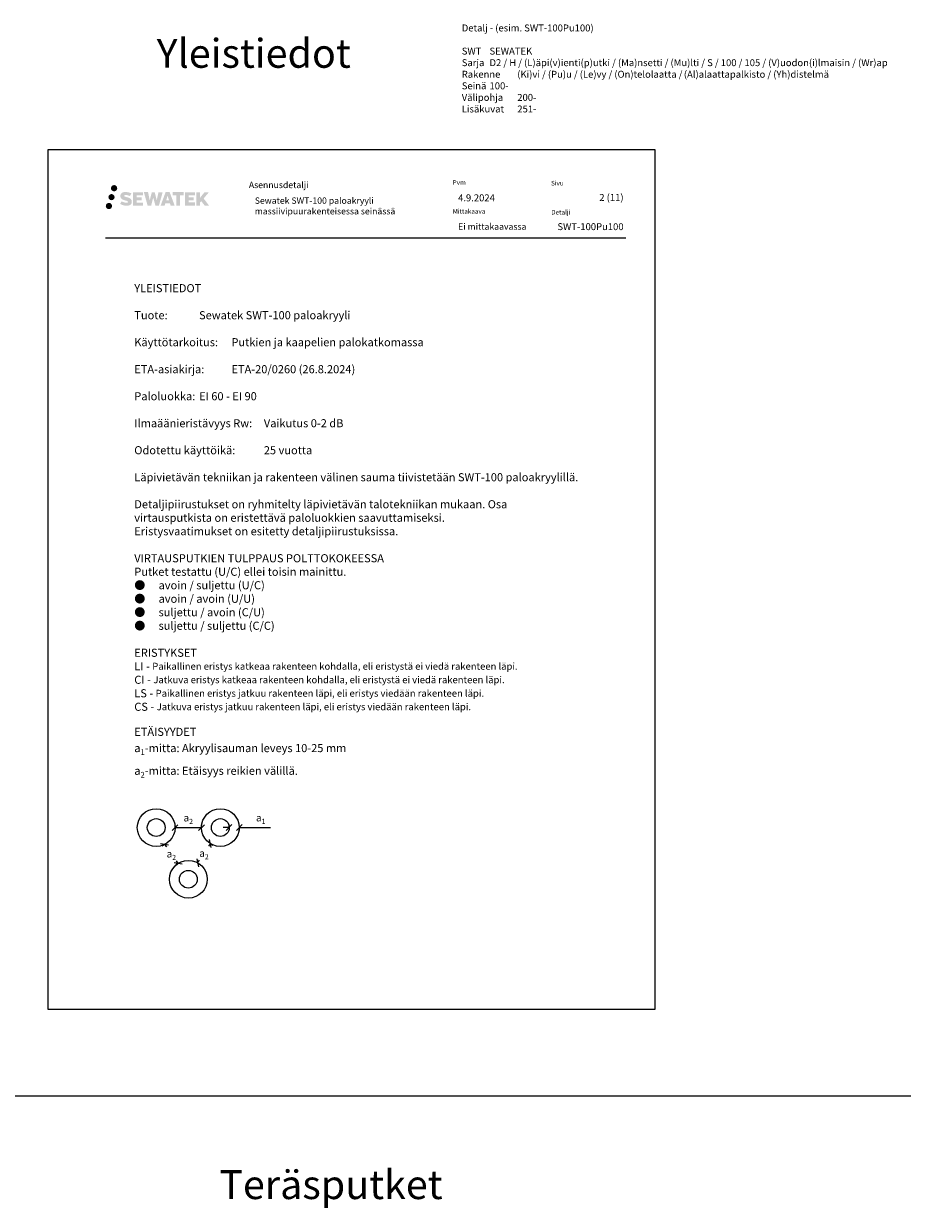
# Model space of a CAD drawing. Units: millimetres. Extents: x -1594 to 10550, y -417 to 5901.
# Drawn here: x 1311 to 2830, y 3623 to 5671 of the extents above; entities that cross this region are included whole.
import ezdxf

# ---------------------------------------------------------------- set-up
doc = ezdxf.new("R2010")
doc.units = ezdxf.units.MM
doc.header["$LTSCALE"] = 5
doc.header["$MEASUREMENT"] = 0
doc.header["$PDMODE"] = 34
doc.linetypes.add('DASHDOT', pattern=[9, 5, -2, 0, -2])
doc.layers.get('Defpoints').update_dxf_attribs({"color": 253})
doc.layers.add('Sewatek', color=7, linetype='Continuous')
doc.styles.add('_Mittaviivat', font='verdana.ttf', dxfattribs={"height": 9})
doc.styles.add('_Teksti 11', font='verdana.ttf', dxfattribs={"height": 11})
doc.styles.add('_Teksti 12', font='verdana.ttf', dxfattribs={"height": 12})
doc.styles.add('_Teksti 14', font='verdana.ttf', dxfattribs={"height": 14})
doc.styles.add('_Teksti 8', font='verdana.ttf', dxfattribs={"height": 8})
doc.styles.add('Teksti 50', font='simplex.shx', dxfattribs={"width": 0.8, "height": 50})
doc.dimstyles.new('Mitta 2', dxfattribs={"dimtxt": 9, "dimasz": 10, "dimexe": 5, "dimexo": 0, "dimgap": 5, "dimtad": 1, "dimtih": 1, "dimtoh": 1, "dimdec": 4, "dimzin": 0, "dimdsep": 46, "dimtxsty": '_Mittaviivat', "dimblk": 'OBLIQUE', "dimcen": 0, "dimclrd": 256, "dimclre": 256, "dimclrt": 256, "dimadec": 0, "dimazin": 0, "dimtfac": 1, "dimtdec": 4, "dimtofl": 0, "dimtmove": 0, "dimatfit": 3, "dimldrblk": 'OBLIQUE', "dimfxl": 10, "dimfxlon": 1, "dimtvp": 10, "dimtolj": 1, "dimtzin": 0, "dimlwd": -1, "dimlwe": -1, "dimarcsym": 0})

# ---------------------------------------------------------------- blocks, each defined once
blk = doc.blocks.new('_Oblique')
at = {"color": 0, "linetype": 'ByBlock', "lineweight": -2}
blk.add_line((-0.5, -0.5), (0.5, 0.5), dxfattribs=at)
blk = doc.blocks.new('*D567')
at = {"layer": 'Defpoints', "color": 0}
for p in [(1572.5, 4281), (1618.1, 4281), (1618.1, 4281)]:
    blk.add_point(p, dxfattribs=at)
at = {"layer": 'Sewatek'}
for p, q in [((1572.5, 4281), (1572.5, 4286)), ((1572.5, 4281), (1618.1, 4281)), ((1618.1, 4281), (1618.1, 4286))]:
    blk.add_line(p, q, dxfattribs=at)
at = {"layer": 'Sewatek', "xscale": 10, "yscale": 10, "zscale": 10, "rotation": 180}
blk.add_blockref('_Oblique', (1572.5, 4281), dxfattribs=at)
at = {"layer": 'Sewatek', "xscale": 10, "yscale": 10, "zscale": 10}
blk.add_blockref('_Oblique', (1618.1, 4281), dxfattribs=at)
at = {"layer": 'Sewatek', "insert": (1595.3, 4297.9), "char_height": 9, "attachment_point": 5, "style": '_Mittaviivat'}
blk.add_mtext('\\A1;{\\H1.4x;a\\H0.7x;\\S^ 2;}', dxfattribs=at)
blk = doc.blocks.new('*D568')
at = {"layer": 'Defpoints', "color": 0}
for p in [(1554.3, 4251.8), (1577.8, 4219.5), (1577.8, 4219.5)]:
    blk.add_point(p, dxfattribs=at)
at = {"layer": 'Sewatek'}
for p, q in [((1554.3, 4251.8), (1550.3, 4248.9)), ((1554.3, 4251.8), (1557.4, 4247.6)), ((1577.8, 4219.5), (1573.7, 4216.5)), ((1577.8, 4219.5), (1574.7, 4223.7))]:
    blk.add_line(p, q, dxfattribs=at)
at = {"layer": 'Sewatek', "xscale": 10, "yscale": 10, "zscale": 10}
for p, rotation in [((1554.3, 4251.8), 125.9605171966397), ((1577.8, 4219.5), 305.9605171966397)]:
    blk.add_blockref('_Oblique', p, dxfattribs=dict(at, rotation=rotation))
at = {"layer": 'Sewatek', "insert": (1566, 4235.6), "char_height": 9, "attachment_point": 5, "style": '_Mittaviivat'}
blk.add_mtext('\\A1;{\\H1.4x;a\\H0.7x;\\S^ 2;}', dxfattribs=at)
blk = doc.blocks.new('*D569')
at = {"layer": 'Defpoints', "color": 0}
for p in [(1633.5, 4253.3), (1611.4, 4220.2), (1611.4, 4220.2)]:
    blk.add_point(p, dxfattribs=at)
at = {"layer": 'Sewatek'}
for p, q in [((1633.5, 4253.3), (1630.4, 4248.7)), ((1633.5, 4253.3), (1637.7, 4250.5)), ((1611.4, 4220.2), (1614.5, 4224.8)), ((1611.4, 4220.2), (1615.6, 4217.4))]:
    blk.add_line(p, q, dxfattribs=at)
at = {"layer": 'Sewatek', "xscale": 10, "yscale": 10, "zscale": 10}
for p, rotation in [((1633.5, 4253.3), 56.30993247403489), ((1611.4, 4220.2), 236.3099324740349)]:
    blk.add_blockref('_Oblique', p, dxfattribs=dict(at, rotation=rotation))
at = {"layer": 'Sewatek', "insert": (1622.4, 4236.7), "char_height": 9, "attachment_point": 5, "style": '_Mittaviivat'}
blk.add_mtext('\\A1;{\\H1.4x;a\\H0.7x;\\S^ 2;}', dxfattribs=at)
blk = doc.blocks.new('*D577')
at = {"layer": 'Defpoints', "color": 0}
for p in [(1683.4, 4282.1), (1683.4, 4281.2), (1665.7, 4278.7)]:
    blk.add_point(p, dxfattribs=at)
at = {"layer": 'Sewatek'}
for p, q in [((1665.7, 4281.2), (1655.7, 4281.2)), ((1665.7, 4278.7), (1665.7, 4286.2)), ((1683.4, 4282.1), (1683.4, 4276.2)), ((1683.4, 4281.2), (1737.6, 4281.2)), ((1683.4, 4281.2), (1693.4, 4281.2))]:
    blk.add_line(p, q, dxfattribs=at)
at = {"layer": 'Sewatek', "xscale": 10, "yscale": 10, "zscale": 10}
blk.add_blockref('_Oblique', (1665.7, 4281.2), dxfattribs=at)
at = {"layer": 'Sewatek', "xscale": 10, "yscale": 10, "zscale": 10, "rotation": 180}
blk.add_blockref('_Oblique', (1683.4, 4281.2), dxfattribs=at)
at = {"layer": 'Sewatek', "insert": (1720.5, 4298), "char_height": 9, "attachment_point": 5, "style": '_Mittaviivat'}
blk.add_mtext('\\A1;{\\H1.4x;a{\\H0.7x;\\S^ 1;}}', dxfattribs=at)

msp = doc.modelspace()

# ---------------------------------------------------------------- hatches: boundary and pattern name
at = {"layer": 'Sewatek', "ltscale": 0.5, "true_color": 0x002d72, "transparency": 33554687}
h = msp.add_hatch(color=166, dxfattribs=at)
h.dxf.hatch_style = 1
h.paths.add_polyline_path([(1461.6015, 5386.1811, 1), (1472.43803, 5386.1811, 1)])
at = {"layer": 'Sewatek', "ltscale": 0.5, "true_color": 0xda1884, "transparency": 33554687}
h = msp.add_hatch(color=222, dxfattribs=at)
h.dxf.hatch_style = 1
h.paths.add_polyline_path([(1467.86409, 5370.71755, 1), (1457.21626, 5370.71755, 1)])
at = {"layer": 'Sewatek', "ltscale": 0.5, "true_color": 0x002d72, "transparency": 33554687}
h = msp.add_hatch(color=166, dxfattribs=at)
h.dxf.hatch_style = 1
h.paths.add_polyline_path([(1497.31877, 5365.31646), (1496.39322, 5366.81877), (1495.50595, 5367.68044), (1494.66987, 5368.45681), (1493.58189, 5369.05469), (1492.53739, 5369.51701), (1491.30453, 5369.99646), (1488.77647, 5370.68888), (1486.81267, 5371.2412), (1485.19253, 5371.90398), (1484.75068, 5372.35811), (1484.56657, 5373.29092), (1484.87342, 5373.78187), (1485.70803, 5374.30964), (1487.46318, 5374.53793), (1489.914, 5374.12946), (1492.3334, 5373.37536), (1494.34434, 5372.62126), (1497.1104, 5377.2113), (1495.40656, 5377.91883), (1494.49688, 5378.25093), (1493.17774, 5378.65315), (1491.44956, 5379.0743), (1489.02304, 5379.492), (1487.50681, 5379.63022), (1485.91593, 5379.63022), (1483.95675, 5379.37281), (1482.20465, 5378.8763), (1480.90731, 5378.15555), (1479.86623, 5377.35472), (1479.11345, 5376.63397), (1478.57824, 5375.79381), (1478.19405, 5375.04848), (1477.83176, 5373.63084), (1477.83176, 5371.89818), (1478.02078, 5371.00034), (1478.31989, 5369.96919), (1479.10063, 5368.73736), (1479.96812, 5367.90457), (1481.02645, 5367.00238), (1481.83568, 5366.52453), (1483.16144, 5365.96318), (1485.53826, 5365.12711), (1488.0584, 5364.4702), (1489.61109, 5363.9805), (1490.26003, 5363.61659), (1490.70777, 5363.27278), (1491.03217, 5362.70164), (1491.03217, 5362.17488), (1490.9148, 5361.89135), (1490.59542, 5361.52465), (1489.88568, 5361.14613), (1488.93937, 5360.94503), (1487.65001, 5360.94503), (1486.28968, 5361.2171), (1484.60996, 5361.64294), (1482.88294, 5362.26988), (1481.46346, 5362.82584), (1480.19776, 5363.52375), (1477.34092, 5359.07324), (1478.48346, 5358.3981), (1479.90645, 5357.77489), (1481.56834, 5357.1413), (1483.37117, 5356.62362), (1484.92685, 5356.21711), (1486.7327, 5355.92526), (1488.00956, 5355.73373), (1489.24994, 5355.73373), (1490.53719, 5355.84794), (1492.60379, 5356.29496), (1493.85134, 5356.77382), (1494.79645, 5357.31568), (1495.55254, 5357.94575), (1496.0944, 5358.52542), (1496.69927, 5359.34452), (1497.26345, 5360.27077), (1497.61753, 5361.73137), (1497.61753, 5363.64563)])
h.paths.add_polyline_path([(1514.85689, 5370.34875), (1505.95564, 5370.34875), (1505.95564, 5373.91846), (1516.96358, 5373.91846), (1516.96358, 5379.30037), (1499.60174, 5379.30037), (1499.60174, 5356.18136), (1517.12589, 5356.18136), (1517.12589, 5361.42686), (1505.95213, 5361.42686), (1505.95213, 5365.08707), (1514.85689, 5365.08707)])
h.paths.add_polyline_path([(1525.68279, 5379.32656), (1518.49814, 5379.32656), (1524.9373, 5356.16585), (1531.14718, 5356.16585), (1534.69013, 5369.98095), (1538.40547, 5356.17843), (1544.5245, 5356.17843), (1551.00913, 5379.24224), (1543.79789, 5379.24224), (1540.75947, 5365.25528), (1537.23997, 5379.30852), (1532.27603, 5379.30852), (1528.67613, 5365.07655)])
h.paths.add_polyline_path([(1563.08517, 5379.31774), (1556.05151, 5379.31984), (1547.52446, 5356.16668), (1554.38167, 5356.16668), (1555.5189, 5360.01922), (1563.50943, 5360.01922), (1564.71859, 5356.14341), (1571.70939, 5356.14341)])
h.paths.add_polyline_path([(1556.99336, 5364.90701), (1559.51221, 5373.28945), (1562.08858, 5364.90701)], flags=16)
h.paths.add_polyline_path([(1621.84386, 5368.38656), (1631.03514, 5379.30484), (1623.52469, 5379.30484), (1615.46691, 5369.46998), (1615.46691, 5379.30436), (1609.15896, 5379.30436), (1609.15896, 5356.12391), (1615.45996, 5356.12391), (1615.45996, 5361.03585), (1617.78201, 5363.71578), (1623.66645, 5356.07252), (1631.25499, 5356.07252)])
h.paths.add_polyline_path([(1604.77623, 5370.27573), (1595.82345, 5370.27573), (1595.82345, 5373.95759), (1606.86213, 5373.95759), (1606.86213, 5379.30589), (1589.43964, 5379.30589), (1589.43964, 5356.11832), (1607.00384, 5356.11832), (1607.00384, 5361.46643), (1595.82233, 5361.46643), (1595.82233, 5365.05199), (1604.77623, 5365.05199)])
h.paths.add_polyline_path([(1581.03489, 5373.99351), (1587.54203, 5373.99351), (1587.54203, 5379.3093), (1568.07529, 5379.3093), (1568.07529, 5373.93663), (1574.67999, 5373.93663), (1574.67999, 5356.16949), (1581.03489, 5356.16949)])
at = {"layer": 'Sewatek', "ltscale": 0.5, "true_color": 0x05c3de, "transparency": 33554687}
h = msp.add_hatch(color=132, dxfattribs=at)
h.dxf.hatch_style = 1
h.paths.add_polyline_path([(1463.46689, 5355.35342, 1), (1452.66171, 5355.35342, 1)])

# ---------------------------------------------------------------- linework, layer by layer
at = {"layer": 'Sewatek', "color": 132, "true_color": 0x05c3de}
msp.add_line((1451.9205, 5300.09596), (2351.9205, 5300.09596), dxfattribs=at)
at = {"layer": 'Sewatek', "color": 3}
msp.add_line((-227.25466, 3817.34617), (8028.51412, 3817.34617), dxfattribs=at)
at = {"layer": 'Sewatek'}
msp.add_lwpolyline([(1352.27357, 3967.34617), (2402.27357, 3967.34617), (2402.27357, 5452.34617), (1352.27357, 5452.34617)], close=True, dxfattribs=at)
for centre, radius in [((1539.82114, 4281.04596), 32.63123), ((1650.68842, 4281.04596), 32.63123), ((1539.82114, 4281.04596), 15.37777), ((1650.68842, 4281.04596), 15.37777), ((1595.40719, 4191.70557), 32.63123), ((1595.40719, 4191.70557), 15.37777)]:
    msp.add_circle(centre, radius, dxfattribs=at)

# ---------------------------------------------------------------- texts
at = {"layer": 'Sewatek', "insert": (2068.13484, 5669.12196), "char_height": 12, "attachment_point": 1, "style": '_Teksti 12'}
msp.add_mtext_dynamic_manual_height_columns('\\pxi-6,l6,ql;Detalj - (esim. SWT-100Pu100)\\P\\pxi-8,l8,ql;\\PSWT^ISEWATEK\\PSarja^ID2 / H / (L)äpi(v)ienti(p)utki / (Ma)nsetti / (Mu)lti / S / 100 / 105 / (V)uodon(i)lmaisin / (Wr)ap\\PRakenne^I(Ki)vi / (Pu)u / (Le)vy / (On)telolaatta /^I(Al)alaattapalkisto / (Yh)distelmä\\PSeinä^I100-\\PVälipohja^I200-\\PLisäkuvat^I251-', width=1041.489523, gutter_width=50, heights=[194.95754], dxfattribs=at).dxf.set("width", 418.6725056)
at = {"layer": 'Sewatek', "linetype": 'DASHDOT', "ltscale": 10, "insert": (1540.58496, 5644.31313), "char_height": 50, "attachment_point": 1, "style": 'Teksti 50'}
msp.add_mtext_dynamic_manual_height_columns('Yleistiedot', width=550.1588508, gutter_width=1, heights=[133.33333], dxfattribs=at)
at = {"layer": 'Sewatek', "color": 166, "true_color": 0x002d72, "attachment_point": 1, "style": '_Teksti 8'}
for s, insert, char_height, width in [('Asennusdetalji', (1700.02531, 5397.27624), 11, 184.8793132), ('Pvm', (2052.51714, 5400.19726), 8, 21.816), ('Sivu', (2222.53297, 5398.85219), 8, 22.304), ('Mittakaava', (2052.51714, 5350.19726), 8, 58.4), ('Detalji', (2222.84177, 5348.68136), 8, 33.784)]:
    msp.add_mtext(s, dxfattribs=dict(at, insert=insert, char_height=char_height, width=width))
at = {"layer": 'Sewatek'}
for s, insert, char_height, width, attachment_point, style in [('Sewatek {\\T0.95;SWT-100 paloakryyli } massiivipuurakenteisessa seinässä', (1710.2176, 5370.19415), 11, 343.2388648, 1, '_Teksti 11'), ('4.9.2024', (2061.7633, 5375.5098), 12, 77.8095167, 1, '_Teksti 12'), ('\\pxqr;2 (11)', (2347.9205, 5376.2063), 12, 71.6920732, 3, '_Teksti 12'), ('Ei mittakaavassa', (2061.87321, 5325.36854), 11, 130.7738989, 1, '_Teksti 11'), ('\\A1;\\pxi-19,l19;YLEISTIEDOT\\P\\PTuote: ^ISewatek SWT-100 paloakryyli\\P\\PKäyttötarkoitus: ^IPutkien ja kaapelien palokatkomassa\\P\\PETA-asiakirja: ^IETA-20/0260 (26.8.2024)\\P\\PPaloluokka: ^IEI 60 - EI 90\\P\\PIlmaäänieristävyys Rw:^IVaikutus 0-2 dB\\P\\POdotettu käyttöikä: ^I25 vuotta\\P\\pxi0,l0;\\PLäpivietävän tekniikan ja rakenteen välinen sauma tiivistetään SWT-100 paloakryylillä.  \\P\\PDetaljipiirustukset on ryhmitelty läpivietävän talotekniikan mukaan. Osa\\Pvirtausputkista on eristettävä paloluokkien saavuttamiseksi.\\PEristysvaatimukset on esitetty detaljipiirustuksissa.\\P\\PVIRTAUSPUTKIEN TULPPAUS POLTTOKOKEESSA \\PPutket testattu (U/C) ellei toisin mainittu.\\P\\pxi-3,l3,t3;●^Iavoin / suljettu (U/C)\\P●^Iavoin / avoin (U/U)\\P●^Isuljettu / avoin (C/U)\\P●^Isuljettu / suljettu (C/C)\\P\\pxi0,l0,tz;\\PERISTYKSET\\P\\pxi-2,l2,ql,se1,;LI - {\\H0.8571x;Paikallinen eristys katkeaa rakenteen kohdalla, eli eristystä ei viedä rakenteen läpi.\\P}CI - {\\H0.8571x;Jatkuva eristys katkeaa rakenteen kohdalla, eli eristystä ei viedä rakenteen läpi.\\P}LS - {\\H0.8571x;Paikallinen eristys jatkuu rakenteen läpi, eli eristys viedään rakenteen läpi.\\P}CS - {\\H0.8571x;Jatkuva eristys jatkuu rakenteen läpi, eli eristys viedään rakenteen läpi.\\P\\P}ETÄISYYDET\\Pa{\\H0.7x;\\S^ 1;}-mitta: Akryylisauman leveys 10-25 mm\\Pa{\\H0.7x;\\S^ 2;}-mitta: Etäisyys reikien välillä.', (1501.92041, 5220.31147), 14, 801.6061086, 1, '_Teksti 14')]:
    msp.add_mtext(s, dxfattribs=dict(at, insert=insert, char_height=char_height, width=width, attachment_point=attachment_point, style=style))
at = {"layer": 'Sewatek', "insert": (2347.9205, 5325.69062), "char_height": 12, "attachment_point": 3, "style": '_Teksti 12'}
msp.add_mtext_dynamic_manual_height_columns('\\pxqr;SWT-100Pu100', width=104.2064661, gutter_width=50, heights=[15.51885], dxfattribs=at)
at = {"layer": 'Sewatek', "ltscale": 10, "insert": (241.95645, 3688.88926, 1), "char_height": 50, "attachment_point": 1, "style": 'Teksti 50'}
msp.add_mtext_dynamic_manual_height_columns('\\pxtc32,c58,c86,c113,c139,c168,188,215;Kupariputket^ITeräsputket^ISinkitetyt teräsputket^IKomposiittiputket^IValurautaset viemäriputket^IKaapelit', width=8520.0001, gutter_width=1, heights=[230.78658], dxfattribs=at).dxf.set("width", 11906.3734996)

# ---------------------------------------------------------------- dimensions: what is measured, and where the dimension line sits
at = {"layer": 'Sewatek'}
dim = msp.add_linear_dim(base=(1618.05725, 4280.98362), p1=(1572.45231, 4280.98362), p2=(1618.05725, 4280.98362), text='{\\H1.4x;a\\H0.7x;\\S^ 2;}', dimstyle='Mitta 2', override={"dimgap": 10, "dimtxsty": '_Mittaviivat'}, dxfattribs=at)
dim.commit()
dim.dimension.update_dxf_attribs({"geometry": '*D567', "text_midpoint": (1595.25478, 4297.90963)})
dim = msp.add_linear_dim(base=(1683.35085, 4281.15462), p1=(1665.72495, 4278.69216), p2=(1683.35085, 4282.05607), text='{\\H1.4x;a{\\H0.7x;\\S^ 1;}}', dimstyle='Mitta 2', override={"dimtxt": 9, "dimexe": 5, "dimgap": 10, "dimtoh": 1, "dimtxsty": '_Mittaviivat', "dimfxl": 10, "dimtfill": 0}, dxfattribs=at)
dim.commit()
dim.dimension.update_dxf_attribs({"geometry": '*D577', "text_midpoint": (1720.49946, 4281.15462), "dimtype": 160})
for base, p1, p2, angle, picture, middle in [((1611.39649, 4220.15094), (1633.50118, 4253.30798), (1611.39649, 4220.15094), 236.30993247, '*D569', (1622.44883, 4236.72946)), ((1577.77353, 4219.47404), (1554.31419, 4251.80988), (1577.77353, 4219.47404), 305.9605172, '*D568', (1566.04386, 4235.64196))]:
    dim = msp.add_linear_dim(base=base, p1=p1, p2=p2, angle=angle, text='{\\H1.4x;a\\H0.7x;\\S^ 2;}', dimstyle='Mitta 2', override={"dimtxsty": '_Mittaviivat'}, dxfattribs=at)
    dim.commit()
    dim.dimension.update_dxf_attribs({"geometry": picture, "text_midpoint": middle})

doc.saveas('drawing.dxf')
